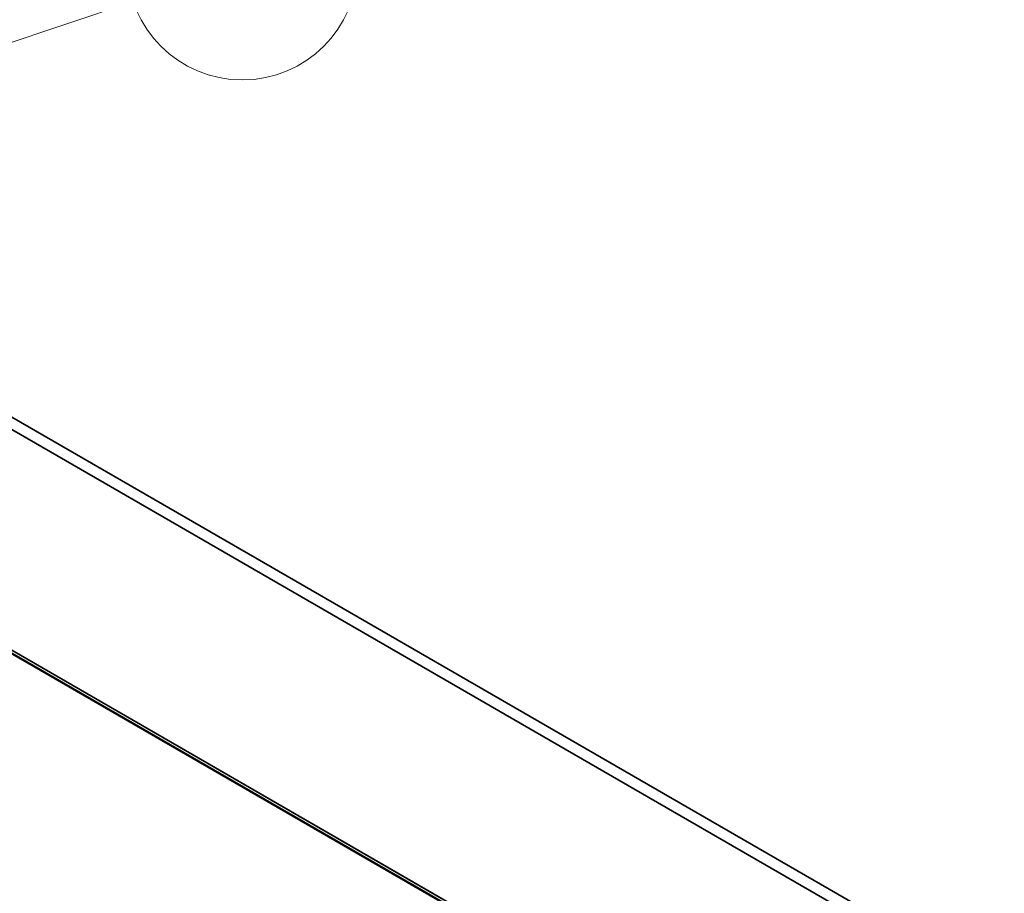
# Model space of a CAD drawing. Units: millimetres. Extents: x -1892 to 7737, y 40 to 1451.
# Drawn here: x -322 to -194, y 857 to 971 of the extents above; entities that cross this region are included whole.
import ezdxf

# ---------------------------------------------------------------- set-up
doc = ezdxf.new("R2010")
doc.units = ezdxf.units.MM
doc.header["$LTSCALE"] = 5
for name, color, linetype, lineweight in [('Symbol (TK)', 100, 'Continuous', 18), ('Visible (ISO)', 7, 'Continuous', 35), ('Visible Narrow (ISO)', 7, 'Continuous', 25)]:
    doc.layers.add(name, color=color, linetype=linetype, lineweight=lineweight)
doc.styles.add('Note Text (TK2)', font='MS PGothic.ttf')

# ---------------------------------------------------------------- blocks, each defined once
blk = doc.blocks.new('Balloon8')
at = {"layer": 'Symbol (TK)', "color": 100}
for p, q in [((321.307, 191.163), (331.595, 194.615)), ((321.148, 191.637), (318.937, 190.368)), ((321.307, 191.163), (318.937, 190.368)), ((318.937, 190.368), (321.466, 190.689))]:
    blk.add_line(p, q, dxfattribs=at)
at = {"layer": 'Symbol (TK)'}
blk.add_circle((334.434, 195.568), 3, dxfattribs=at)
at = {"layer": 'Symbol (TK)', "color": 7, "insert": (334.434, 195.562), "char_height": 2, "attachment_point": 5, "style": 'Note Text (TK2)'}
blk.add_mtext('8', dxfattribs=at)

msp = doc.modelspace()

# ---------------------------------------------------------------- linework, layer by layer
at = {"layer": 'Visible (ISO)'}
for p, q in [((-378.8023, 949.5536), (-194.9546, 843.4091)), ((-193.5404, 844.2256), (-377.3881, 950.3701)), ((-245.9284, 844.0849), (-422.7051, 946.1469))]:
    msp.add_line(p, q, dxfattribs=at)
at = {"layer": 'Visible Narrow (ISO)'}
for p, q in [((-424.8411, 946.8965), (-248.0644, 844.8344)), ((-247.9286, 844.856), (-424.7053, 946.9181)), ((-422.7193, 946.1537), (-245.9426, 844.0916))]:
    msp.add_line(p, q, dxfattribs=at)

# ---------------------------------------------------------------- block references
at = {"layer": 'Symbol (TK)', "xscale": 5, "yscale": 5, "zscale": 5}
msp.add_blockref('Balloon8', (-1965, 0), dxfattribs=at)

doc.saveas('drawing.dxf')
